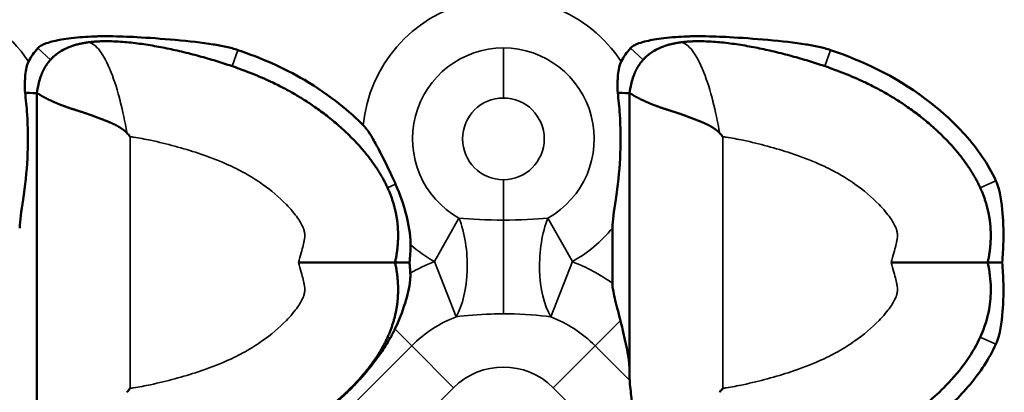
# Model space of a CAD drawing. Units: millimetres. Extents: x 0 to 609, y 0 to 835.
# Drawn here: x 462 to 504, y 204 to 220 of the extents above; entities that cross this region are included whole.
import ezdxf

# ---------------------------------------------------------------- set-up
doc = ezdxf.new("R2010")
doc.units = ezdxf.units.MM
doc.linetypes.add('Ciągła', pattern=[0])
doc.layers.add('Widoczne (ISO)', color=7, linetype='Ciągła', lineweight=50)
doc.layers.add('Widoczne wąskie (ISO)', color=7, linetype='Ciągła', lineweight=35)

msp = doc.modelspace()

# ---------------------------------------------------------------- linework, layer by layer
at = {"layer": 'Widoczne (ISO)'}
for p, q in [((462.365, 216.526), (462.365, 216.526)), ((462.365, 216.526), (462.365, 209.278)), ((487.765, 216.526), (487.765, 216.526)), ((487.765, 216.526), (487.765, 209.278)), ((487.031, 210.753), (487.031, 208.392)), ((462.365, 209.278), (462.365, 202.03)), ((487.765, 209.278), (487.765, 204.484))]:
    msp.add_line(p, q, dxfattribs=at)
msp.add_circle((354.861, 254), 253, dxfattribs=at)
msp.add_arc((354.861, 254), 254, 197.17406, 162.82594, dxfattribs=at)
msp.add_ellipse((489.779, 205.597), major_axis=(-5.77, -6.687), ratio=0.29699, start_param=1.545602, end_param=1.570845, dxfattribs=at)
for points, degree, knots in [([(470.98, 218.384), (470.899, 218.412), (470.818, 218.437), (470.652, 218.483), (470.566, 218.504), (470.295, 218.565), (470.102, 218.599), (469, 218.77), (467.603, 218.884), (466.272, 218.956), (465.872, 218.972), (465.266, 218.976), (465.051, 218.974), (464.503, 218.955), (464.169, 218.932), (463.7, 218.875), (463.559, 218.855), (463.214, 218.795), (462.97, 218.743), (462.726, 218.656), (462.678, 218.638), (462.605, 218.603), (462.577, 218.589), (462.522, 218.557), (462.495, 218.539), (462.447, 218.5), (462.425, 218.48), (462.405, 218.458)], 3, [0, 0, 0, 0, 0.0255156, 0.0255156, 0.0519041, 0.0519041, 0.1090173, 0.1090173, 0.3905077, 0.3905077, 0.5052405, 0.5052405, 0.5682458, 0.5682458, 0.6658932, 0.6658932, 0.7069343, 0.7069343, 0.7686902, 0.7686902, 0.7832561, 0.7832561, 0.7924246, 0.7924246, 0.8018423, 0.8018423, 0.8105888, 0.8105888, 0.8105888, 0.8105888]), ([(463.419, 218.348), (463.62, 218.466), (463.842, 218.553), (464.123, 218.629), (464.179, 218.643), (464.235, 218.655)], 3, [0, 0, 0, 0, 0.07004487, 0.07004487, 0.08741642, 0.08741642, 0.08741642, 0.08741642]), ([(477.718, 209.278), (477.853, 209.894), (477.9, 210.489), (477.861, 211.066), (477.565, 212.365), (476.858, 213.541), (476.348, 214.165), (474.379, 216.148), (472.14, 217.322), (470.772, 217.757), (468.021, 218.657), (465.441, 218.771), (465.118, 218.77), (464.807, 218.749), (464.512, 218.706)], 5, [-12.051704, -12.051704, -12.051704, -12.051704, -12.051704, -12.051704, -9.166072, -9.166072, -9.166072, -5.327096, -5.327096, -5.327096, 4.440031, 4.440031, 4.440031, 5.865351, 5.865351, 5.865351, 5.865351, 5.865351, 5.865351]), ([(496.38, 218.384), (496.299, 218.412), (496.218, 218.437), (496.052, 218.483), (495.966, 218.504), (495.695, 218.565), (495.502, 218.599), (494.4, 218.77), (493.003, 218.884), (491.672, 218.956), (491.272, 218.972), (490.666, 218.976), (490.451, 218.974), (489.903, 218.955), (489.569, 218.932), (489.1, 218.875), (488.959, 218.855), (488.614, 218.795), (488.37, 218.743), (488.126, 218.656), (488.078, 218.638), (488.005, 218.603), (487.977, 218.589), (487.922, 218.557), (487.895, 218.539), (487.847, 218.5), (487.825, 218.48), (487.805, 218.458)], 3, [0, 0, 0, 0, 0.0255156, 0.0255156, 0.0519041, 0.0519041, 0.1090173, 0.1090173, 0.3905077, 0.3905077, 0.5052405, 0.5052405, 0.5682458, 0.5682458, 0.6658932, 0.6658932, 0.7069343, 0.7069343, 0.7686902, 0.7686902, 0.7832561, 0.7832561, 0.7924246, 0.7924246, 0.8018423, 0.8018423, 0.8105888, 0.8105888, 0.8105888, 0.8105888]), ([(488.819, 218.348), (489.02, 218.466), (489.242, 218.553), (489.523, 218.629), (489.579, 218.643), (489.635, 218.655)], 3, [0, 0, 0, 0, 0.07004487, 0.07004487, 0.08741642, 0.08741642, 0.08741642, 0.08741642]), ([(503.118, 209.278), (503.253, 209.894), (503.3, 210.489), (503.261, 211.066), (502.965, 212.365), (502.258, 213.541), (501.748, 214.165), (499.779, 216.148), (497.54, 217.322), (496.172, 217.757), (493.421, 218.657), (490.841, 218.771), (490.518, 218.77), (490.207, 218.749), (489.912, 218.706)], 5, [-12.051704, -12.051704, -12.051704, -12.051704, -12.051704, -12.051704, -9.166072, -9.166072, -9.166072, -5.327096, -5.327096, -5.327096, 4.440031, 4.440031, 4.440031, 5.865351, 5.865351, 5.865351, 5.865351, 5.865351, 5.865351]), ([(462.405, 218.458), (462.328, 218.372), (462.257, 218.282), (462.125, 218.091), (462.064, 217.991), (462.01, 217.887)], 3, [0, 0, 0, 0, 0.03453892, 0.03453892, 0.06970694, 0.06970694, 0.06970694, 0.06970694]), ([(463.419, 218.348), (463.335, 218.298), (463.255, 218.245), (463.179, 218.187), (462.979, 218.015), (462.808, 217.808), (462.713, 217.662), (462.63, 217.502), (462.56, 217.326)], 5, [7.048109, 7.048109, 7.048109, 7.048109, 7.048109, 7.048109, 7.576046, 7.576046, 7.576046, 8.502829, 8.502829, 8.502829, 8.502829, 8.502829, 8.502829]), ([(476.356, 215.163), (475.799, 215.721), (474.972, 216.433), (472.923, 217.634), (471.974, 218.043), (470.98, 218.384)], 3, [0.0000261, 0.0000261, 0.0000261, 0.0000261, 0.2364585, 0.2364585, 0.42532, 0.42532, 0.42532, 0.42532]), ([(487.805, 218.458), (487.728, 218.372), (487.657, 218.282), (487.525, 218.091), (487.464, 217.991), (487.41, 217.887)], 3, [0, 0, 0, 0, 0.03453892, 0.03453892, 0.06970694, 0.06970694, 0.06970694, 0.06970694]), ([(488.819, 218.348), (488.735, 218.298), (488.655, 218.245), (488.579, 218.187), (488.379, 218.015), (488.208, 217.808), (488.113, 217.662), (488.03, 217.502), (487.96, 217.326)], 5, [7.048108, 7.048108, 7.048108, 7.048108, 7.048108, 7.048108, 7.576046, 7.576046, 7.576046, 8.502829, 8.502829, 8.502829, 8.502829, 8.502829, 8.502829]), ([(503.466, 212.783), (503.14, 213.5), (502.676, 214.158), (501.637, 215.32), (501.042, 215.851), (499.117, 217.287), (497.75, 217.914), (496.38, 218.384)], 3, [0, 0, 0, 0, 0.2362672, 0.2362672, 0.4673564, 0.4673564, 0.9590824, 0.9590824, 0.9590824, 0.9590824]), ([(462.01, 217.887), (461.967, 217.803), (461.931, 217.698), (461.884, 217.448), (461.872, 217.332), (461.851, 217.007), (461.853, 216.776), (461.861, 216.556)], 3, [-0.1432679, -0.1432679, -0.1432679, -0.1432679, -0.0995619, -0.0995619, -0.0661041, -0.0661041, 0, 0, 0, 0]), ([(487.41, 217.887), (487.367, 217.803), (487.331, 217.698), (487.284, 217.448), (487.272, 217.332), (487.251, 217.007), (487.253, 216.776), (487.261, 216.556)], 3, [-0.143265, -0.143265, -0.143265, -0.143265, -0.09956, -0.09956, -0.0661028, -0.0661028, 0, 0, 0, 0]), ([(461.631, 210.753), (461.631, 210.796), (461.632, 210.841), (461.653, 211.21), (461.729, 211.62), (461.895, 212.814), (461.947, 213.362), (461.992, 214.529), (461.984, 215.073), (461.927, 215.951), (461.897, 216.255), (461.861, 216.556)], 3, [-4.13457, -4.13457, -4.13457, -4.13457, -4.1062502, -4.1062502, -3.9061958, -3.9061958, -3.6814589, -3.6814589, -3.4653984, -3.4653984, -3.3381669, -3.3381669, -3.3381669, -3.3381669]), ([(462.365, 216.526), (462.365, 216.526), (462.365, 216.526), (462.366, 216.524), (462.368, 216.524), (462.371, 216.524), (462.373, 216.525), (462.379, 216.524), (462.388, 216.523), (462.395, 216.522), (462.43, 216.51), (462.483, 216.478), (462.532, 216.44), (462.691, 216.341), (462.915, 216.248), (463.077, 216.162), (463.446, 216.004), (463.898, 215.852), (464.144, 215.779), (464.462, 215.679), (464.799, 215.554), (464.856, 215.532), (465.032, 215.463), (465.212, 215.394), (465.336, 215.348), (465.543, 215.267), (465.752, 215.167), (465.834, 215.123), (465.94, 215.06), (466.041, 214.988), (466.064, 214.971), (466.099, 214.945), (466.132, 214.917), (466.143, 214.908), (466.161, 214.891), (466.18, 214.874), (466.187, 214.867), (466.197, 214.857), (466.207, 214.846), (466.212, 214.846), (466.215, 214.843), (466.219, 214.841)], 5, [0.000186, 0.000186, 0.000186, 0.000186, 0.000186, 0.000186, 0.197699, 0.197699, 0.197699, 0.395397, 0.395397, 0.395397, 0.790794, 0.790794, 0.790794, 2.059367, 2.059367, 2.059367, 4.223602, 4.223602, 4.223602, 6.409877, 6.409877, 6.409877, 6.86021, 6.86021, 6.86021, 7.758041, 7.758041, 7.758041, 8.349934, 8.349934, 8.349934, 8.524747, 8.524747, 8.524747, 8.612153, 8.612153, 8.612153, 8.675416, 8.675416, 8.675416, 8.699393, 8.699393, 8.699393, 8.699393, 8.699393, 8.699393]), ([(487.031, 210.753), (487.031, 210.796), (487.032, 210.841), (487.053, 211.21), (487.129, 211.62), (487.295, 212.814), (487.347, 213.362), (487.392, 214.529), (487.384, 215.073), (487.327, 215.951), (487.297, 216.255), (487.261, 216.556)], 3, [-4.13457, -4.13457, -4.13457, -4.13457, -4.1062502, -4.1062502, -3.9061958, -3.9061958, -3.6814589, -3.6814589, -3.4653984, -3.4653984, -3.3381669, -3.3381669, -3.3381669, -3.3381669]), ([(487.765, 216.526), (487.765, 216.526), (487.765, 216.526), (487.766, 216.524), (487.768, 216.524), (487.771, 216.524), (487.773, 216.525), (487.779, 216.524), (487.788, 216.523), (487.795, 216.522), (487.83, 216.51), (487.883, 216.478), (487.932, 216.44), (488.091, 216.341), (488.315, 216.248), (488.477, 216.162), (488.846, 216.004), (489.298, 215.852), (489.544, 215.779), (489.862, 215.679), (490.199, 215.554), (490.256, 215.532), (490.432, 215.463), (490.612, 215.394), (490.736, 215.348), (490.943, 215.267), (491.152, 215.167), (491.234, 215.123), (491.34, 215.06), (491.441, 214.988), (491.464, 214.971), (491.499, 214.945), (491.532, 214.917), (491.543, 214.908), (491.561, 214.891), (491.58, 214.874), (491.587, 214.867), (491.597, 214.857), (491.607, 214.846), (491.612, 214.846), (491.615, 214.843), (491.619, 214.841)], 5, [0.000186, 0.000186, 0.000186, 0.000186, 0.000186, 0.000186, 0.197699, 0.197699, 0.197699, 0.395397, 0.395397, 0.395397, 0.790794, 0.790794, 0.790794, 2.059367, 2.059367, 2.059367, 4.223602, 4.223602, 4.223602, 6.409877, 6.409877, 6.409877, 6.86021, 6.86021, 6.86021, 7.758041, 7.758041, 7.758041, 8.349934, 8.349934, 8.349934, 8.524747, 8.524747, 8.524747, 8.612153, 8.612153, 8.612153, 8.675416, 8.675416, 8.675416, 8.699393, 8.699393, 8.699393, 8.699393, 8.699393, 8.699393]), ([(466.365, 214.673), (466.362, 214.676), (466.36, 214.679), (466.335, 214.707), (466.314, 214.732), (466.268, 214.785), (466.243, 214.813), (466.219, 214.841)], 3, [-0.02231765, -0.02231765, -0.02231765, -0.02231765, -0.02109487, -0.02109487, -0.01117054, -0.01117054, -0.00002574, -0.00002574, -0.00002574, -0.00002574]), ([(476.356, 215.163), (476.37, 215.149), (476.385, 215.133), (476.418, 215.097), (476.436, 215.076), (476.536, 214.953), (476.617, 214.831), (476.795, 214.536), (476.892, 214.358), (477.029, 214.103), (477.083, 213.999), (477.263, 213.649), (477.398, 213.377), (477.564, 213.027), (477.604, 212.942), (477.677, 212.784), (477.71, 212.71), (477.743, 212.636)], 3, [0, 0, 0, 0, 0.0062991, 0.0062991, 0.0146763, 0.0146763, 0.0537794, 0.0537794, 0.0968078, 0.0968078, 0.1248009, 0.1248009, 0.1933249, 0.1933249, 0.2151602, 0.2151602, 0.2340346, 0.2340346, 0.2340346, 0.2340346]), ([(491.765, 214.673), (491.762, 214.676), (491.76, 214.679), (491.735, 214.707), (491.714, 214.732), (491.668, 214.785), (491.643, 214.813), (491.619, 214.841)], 3, [-0.02231765, -0.02231765, -0.02231765, -0.02231765, -0.02109487, -0.02109487, -0.01117054, -0.01117054, -0.00002574, -0.00002574, -0.00002574, -0.00002574]), ([(503.466, 212.783), (503.517, 212.671), (503.557, 212.554), (503.708, 212.002), (503.755, 211.455), (503.791, 210.771), (503.795, 210.472), (503.783, 209.878), (503.766, 209.573), (503.738, 209.278)], 3, [-0.3249748, -0.3249748, -0.3249748, -0.3249748, -0.2932039, -0.2932039, -0.1766154, -0.1766154, -0.0887652, -0.0887652, -0.000001, -0.000001, -0.000001, -0.000001]), ([(478.385, 210.039), (478.387, 210.106), (478.386, 210.173), (478.362, 210.645), (478.255, 211.105), (478.079, 211.755), (477.939, 212.193), (477.743, 212.636)], 3, [-0.3045497, -0.3045497, -0.3045497, -0.3045497, -0.2819405, -0.2819405, -0.1452278, -0.1452278, 0, 0, 0, 0]), ([(478.385, 210.039), (478.381, 209.912), (478.375, 209.785), (478.36, 209.532), (478.35, 209.405), (478.338, 209.278)], 3, [-0.07600013, -0.07600013, -0.07600013, -0.07600013, -0.03807213, -0.03807213, -0.00000103, -0.00000103, -0.00000103, -0.00000103]), ([(477.718, 209.278), (477.853, 208.663), (477.9, 208.067), (477.861, 207.491), (477.565, 206.192), (476.858, 205.016), (476.348, 204.392), (474.379, 202.409), (472.14, 201.234), (470.772, 200.8), (468.021, 199.9), (465.441, 199.786), (465.118, 199.787), (464.807, 199.807), (464.512, 199.851)], 5, [-12.051704, -12.051704, -12.051704, -12.051704, -12.051704, -12.051704, -9.166072, -9.166072, -9.166072, -5.327096, -5.327096, -5.327096, 4.440031, 4.440031, 4.440031, 5.86538, 5.86538, 5.86538, 5.86538, 5.86538, 5.86538]), ([(473.579, 209.278), (473.582, 209.278), (473.586, 209.278), (474.09, 209.278), (474.588, 209.278), (475.524, 209.278), (475.957, 209.278), (476.733, 209.278), (477.061, 209.278), (477.435, 209.278), (477.541, 209.278), (477.682, 209.278), (477.704, 209.278), (477.718, 209.278)], 3, [-0.00104, -0.00104, -0.00104, -0.00104, 0, 0, 0.1502086, 0.1502086, 0.2992099, 0.2992099, 0.4571039, 0.4571039, 0.5489543, 0.5489543, 0.6405906, 0.6405906, 0.6405906, 0.6405906]), ([(478.338, 209.278), (478.249, 209.278), (478.166, 209.278), (478.015, 209.278), (477.949, 209.278), (477.837, 209.278), (477.793, 209.278), (477.733, 209.278), (477.718, 209.278), (477.718, 209.278)], 3, [0.0000003, 0.0000003, 0.0000003, 0.0000003, 0.0290229, 0.0290229, 0.0582143, 0.0582143, 0.0881986, 0.0881986, 0.1182517, 0.1182517, 0.1182517, 0.1182517]), ([(478.372, 208.822), (478.368, 208.899), (478.363, 208.976), (478.351, 209.128), (478.345, 209.203), (478.338, 209.278)], 3, [-0.04576479, -0.04576479, -0.04576479, -0.04576479, -0.0225841, -0.0225841, -0.00000118, -0.00000118, -0.00000118, -0.00000118]), ([(503.118, 209.278), (503.12, 209.269), (503.122, 209.259), (503.124, 209.249), (503.163, 209.07), (503.192, 208.893), (503.213, 208.718), (503.234, 208.539), (503.245, 208.362), (503.248, 208.187), (503.252, 207.872), (503.227, 207.566), (503.173, 207.266), (503.033, 206.49), (502.689, 205.747), (502.222, 205.078), (501.953, 204.694), (501.649, 204.335), (501.327, 204.004), (500.832, 203.496), (500.295, 203.047), (499.738, 202.654), (499.383, 202.403), (499.018, 202.173), (498.644, 201.964), (497.795, 201.489), (496.9, 201.117), (495.941, 200.799), (495.166, 200.542), (494.349, 200.316), (493.465, 200.129), (493.039, 200.039), (492.597, 199.958), (492.132, 199.896)], 3, [-12.051704, -12.051704, -12.051704, -12.051704, -12.024011, -12.024011, -12.024011, -11.521864, -11.521864, -11.521864, -11.007669, -11.007669, -11.007669, -10.08072, -10.08072, -10.08072, -7.680882, -7.680882, -7.680882, -6.304323, -6.304323, -6.304323, -4.1895, -4.1895, -4.1895, -2.840121, -2.840121, -2.840121, 0.226788, 0.226788, 0.226788, 2.703964, 2.703964, 2.703964, 3.898533, 3.898533, 3.898533, 3.898533]), ([(498.979, 209.278), (498.982, 209.278), (498.986, 209.278), (499.49, 209.278), (499.988, 209.278), (500.924, 209.278), (501.357, 209.278), (502.133, 209.278), (502.461, 209.278), (502.835, 209.278), (502.941, 209.278), (503.082, 209.278), (503.104, 209.278), (503.118, 209.278)], 3, [-0.00104, -0.00104, -0.00104, -0.00104, 0, 0, 0.1502086, 0.1502086, 0.2992099, 0.2992099, 0.4571039, 0.4571039, 0.5489543, 0.5489543, 0.6405906, 0.6405906, 0.6405906, 0.6405906]), ([(503.738, 209.278), (503.649, 209.278), (503.566, 209.278), (503.416, 209.278), (503.349, 209.278), (503.238, 209.278), (503.193, 209.278), (503.133, 209.278), (503.118, 209.278), (503.118, 209.278)], 3, [-0.1182031, -0.1182031, -0.1182031, -0.1182031, -0.0891931, -0.0891931, -0.060013, -0.060013, -0.0300414, -0.0300414, 0, 0, 0, 0]), ([(503.466, 205.774), (503.517, 205.886), (503.557, 206.003), (503.708, 206.554), (503.755, 207.102), (503.791, 207.786), (503.795, 208.085), (503.783, 208.679), (503.766, 208.984), (503.738, 209.278)], 3, [-0.3249748, -0.3249748, -0.3249748, -0.3249748, -0.2932039, -0.2932039, -0.1766153, -0.1766153, -0.0887652, -0.0887652, -0.0000012, -0.0000012, -0.0000012, -0.0000012]), ([(478.372, 208.822), (478.374, 208.78), (478.375, 208.738), (478.373, 208.642), (478.37, 208.587), (478.335, 208.207), (478.241, 207.843), (478.028, 207.158), (477.882, 206.784), (477.713, 206.43)], 3, [-0.2469782, -0.2469782, -0.2469782, -0.2469782, -0.2344914, -0.2344914, -0.218209, -0.218209, -0.1201797, -0.1201797, -0.0000058, -0.0000058, -0.0000058, -0.0000058]), ([(487.031, 208.392), (487.031, 208.371), (487.031, 208.351), (487.039, 208.193), (487.067, 208.022), (487.197, 207.488), (487.284, 207.169), (487.376, 206.794)], 3, [1.8859988, 1.8859988, 1.8859988, 1.8859988, 1.9005593, 1.9005593, 1.997097, 1.997097, 2.0912691, 2.0912691, 2.0912691, 2.0912691]), ([(487.376, 206.794), (487.407, 206.669), (487.437, 206.545), (487.55, 206.074), (487.625, 205.741), (487.711, 205.268), (487.735, 205.116), (487.759, 204.88), (487.765, 204.792), (487.765, 204.708)], 3, [-2.0398399, -2.0398399, -2.0398399, -2.0398399, -2.0012815, -2.0012815, -1.8921793, -1.8921793, -1.8376282, -1.8376282, -1.804241, -1.804241, -1.804241, -1.804241]), ([(477.713, 206.43), (477.68, 206.362), (477.647, 206.295), (477.577, 206.161), (477.541, 206.095), (477.503, 206.03)], 3, [-0.04592808, -0.04592808, -0.04592808, -0.04592808, -0.02294061, -0.02294061, 0, 0, 0, 0]), ([(472.68, 201.462), (473.206, 201.783), (473.715, 202.122), (474.605, 202.785), (474.997, 203.102), (475.555, 203.606), (475.736, 203.78), (476.079, 204.128), (476.24, 204.302), (476.652, 204.775), (476.889, 205.081), (477.248, 205.604), (477.38, 205.815), (477.503, 206.03)], 3, [0.000014, 0.000014, 0.000014, 0.000014, 0.1864018, 0.1864018, 0.3377338, 0.3377338, 0.4135213, 0.4135213, 0.4851966, 0.4851966, 0.6030426, 0.6030426, 0.6791891, 0.6791891, 0.6791891, 0.6791891]), ([(503.466, 205.774), (503.181, 205.148), (502.792, 204.568), (501.912, 203.52), (501.409, 203.035), (500.885, 202.605)], 3, [0, 0, 0, 0, 0.2064025, 0.2064025, 0.410628, 0.410628, 0.410628, 0.410628]), ([(466.365, 203.884), (466.362, 203.881), (466.36, 203.878), (466.335, 203.849), (466.314, 203.824), (466.268, 203.771), (466.243, 203.743), (466.219, 203.716)], 3, [-0.02231767, -0.02231767, -0.02231767, -0.02231767, -0.02109489, -0.02109489, -0.01117056, -0.01117056, -0.00002379, -0.00002379, -0.00002379, -0.00002379]), ([(487.773, 204.227), (487.787, 204.005), (487.82, 203.733), (487.901, 203.079), (487.96, 202.631), (488.01, 202.163)], 3, [0.9406143, 0.9406143, 0.9406143, 0.9406143, 1.0329699, 1.0329699, 1.1691741, 1.1691741, 1.1691741, 1.1691741])]:
    msp.add_open_spline(points, degree=degree, knots=knots, dxfattribs=at)
for points, degree in [([(464.512, 218.706), (464.455, 218.697), (464.399, 218.688), (464.344, 218.678), (464.289, 218.667), (464.235, 218.655)], 5), ([(464.512, 218.706), (464.512, 218.706), (464.512, 218.706), (464.512, 218.706), (464.512, 218.706), (464.512, 218.706)], 5), ([(489.912, 218.706), (489.855, 218.697), (489.799, 218.688), (489.744, 218.678), (489.689, 218.667), (489.635, 218.655)], 5), ([(489.912, 218.706), (489.912, 218.706), (489.912, 218.706), (489.912, 218.706), (489.912, 218.706), (489.912, 218.706)], 5), ([(462.402, 216.767), (462.437, 216.958), (462.488, 217.147), (462.56, 217.326)], 3), ([(487.802, 216.767), (487.837, 216.958), (487.888, 217.147), (487.96, 217.326)], 3), ([(461.861, 216.556), (462.166, 216.539), (462.285, 216.531), (462.365, 216.526)], 3), ([(462.402, 216.767), (462.393, 216.721), (462.385, 216.673), (462.378, 216.625), (462.371, 216.576), (462.365, 216.526)], 5), ([(487.261, 216.556), (487.566, 216.539), (487.685, 216.531), (487.765, 216.526)], 3), ([(487.802, 216.767), (487.793, 216.721), (487.785, 216.673), (487.778, 216.625), (487.771, 216.576), (487.765, 216.526)], 5), ([(487.773, 204.227), (487.767, 204.309), (487.765, 204.395), (487.765, 204.484)], 3)]:
    msp.add_open_spline(points, degree=degree, dxfattribs=at)
at = {"layer": 'Widoczne wąskie (ISO)'}
for p, q in [((462.405, 218.458), (462.951, 217.967)), ((470.98, 218.384), (470.741, 217.69)), ((482.362, 216.329), (482.362, 218.471)), ((487.805, 218.458), (488.351, 217.967)), ((496.38, 218.384), (496.141, 217.69)), ((466.365, 214.673), (466.365, 203.884)), ((491.765, 214.673), (491.765, 203.884)), ((482.362, 212.828), (482.362, 211.094)), ((503.466, 212.783), (502.798, 212.479)), ((477.743, 212.636), (477.398, 212.479)), ((480.457, 211.184), (479.409, 209.315)), ((484.268, 211.184), (485.316, 209.315)), ((480.335, 206.953), (479.409, 209.315)), ((484.39, 206.953), (485.316, 209.315)), ((486.291, 205.709), (487.376, 206.794)), ((478.434, 205.709), (477.713, 206.43)), ((477.503, 206.03), (477.398, 206.078)), ((503.466, 205.774), (502.798, 206.078)), ((473.434, 200.709), (478.434, 205.709)), ((480.228, 203.914), (478.434, 205.709)), ((484.497, 203.914), (486.291, 205.709)), ((486.291, 205.709), (487.773, 204.227)), ((475.228, 198.914), (480.228, 203.914)), ((484.497, 203.914), (489.497, 198.914))]:
    msp.add_line(p, q, dxfattribs=at)
for centre, radius, start, end in [((456.962, 214.578), 6.035, 33.2417, 74.5268), ((482.362, 214.578), 6.035, 33.2417, 174.437), ((482.362, 214.578), 3.893, 90, 240.6971), ((482.362, 214.578), 3.893, 299.3029, 90), ((482.362, 214.578), 1.75, 90, 270), ((482.362, 214.578), 1.75, 270, 90), ((482.362, 214.578), 6.035, 299.3029, 320.6701), ((482.362, 214.578), 6.035, 228.7762, 240.6971), ((482.362, 201.78), 8.094, 111.4048, 119.5398), ((482.362, 201.78), 8.094, 54.7749, 68.5952), ((482.362, 201.78), 5.556, 111.4048, 135), ((482.362, 201.78), 5.556, 45, 68.5952), ((482.362, 201.78), 3.018, 45, 135)]:
    msp.add_arc(centre, radius, start, end, dxfattribs=at)
for centre, major_axis, ratio, start_param, end_param in [((479.409, 209.315), (-0.101, 2.998), 0.467546, 3.789275, 5.369298), ((482.362, 209.361), (0, 3), 0.00001, 0.954656, 2.434735), ((485.316, 209.315), (0.101, 2.998), 0.467546, 0.913887, 2.49391)]:
    msp.add_ellipse(centre, major_axis=major_axis, ratio=ratio, start_param=start_param, end_param=end_param, dxfattribs=at)
for points, knots in [([(464.512, 218.706), (464.668, 218.729), (464.835, 218.628), (465.002, 218.428), (465.165, 218.233), (465.328, 217.946), (465.481, 217.589), (465.485, 217.579), (465.49, 217.569), (465.494, 217.559), (465.642, 217.21), (465.781, 216.796), (465.904, 216.336), (465.917, 216.286), (465.931, 216.236), (465.944, 216.185), (466.051, 215.767), (466.144, 215.313), (466.219, 214.841)], [0.000074, 0.000074, 0.000074, 0.000074, 2.561772, 2.561772, 2.561772, 5.052943, 5.052943, 5.052943, 5.123469, 5.123469, 5.123469, 7.529734, 7.529734, 7.529734, 7.791743, 7.791743, 7.791743, 9.935967, 9.935967, 9.935967, 9.935967]), ([(489.912, 218.706), (490.068, 218.729), (490.235, 218.628), (490.402, 218.428), (490.565, 218.233), (490.728, 217.946), (490.881, 217.589), (490.885, 217.579), (490.89, 217.569), (490.894, 217.559), (491.042, 217.21), (491.181, 216.796), (491.304, 216.336), (491.317, 216.286), (491.331, 216.236), (491.344, 216.185), (491.451, 215.767), (491.544, 215.313), (491.619, 214.841)], [0.000074, 0.000074, 0.000074, 0.000074, 2.561772, 2.561772, 2.561772, 5.052943, 5.052943, 5.052943, 5.123469, 5.123469, 5.123469, 7.529734, 7.529734, 7.529734, 7.791743, 7.791743, 7.791743, 9.935967, 9.935967, 9.935967, 9.935967]), ([(473.579, 209.278), (473.619, 209.42), (473.66, 209.562), (473.697, 209.697), (473.728, 209.807), (473.757, 209.914), (473.78, 210.005), (473.792, 210.055), (473.803, 210.101), (473.81, 210.132), (473.811, 210.136), (473.812, 210.14), (473.813, 210.144), (473.826, 210.204), (473.834, 210.258), (473.84, 210.304), (473.845, 210.351), (473.848, 210.391), (473.848, 210.426), (473.849, 210.488), (473.845, 210.534), (473.836, 210.581), (473.828, 210.629), (473.815, 210.678), (473.79, 210.743), (473.769, 210.798), (473.739, 210.863), (473.698, 210.938), (473.657, 211.014), (473.605, 211.099), (473.542, 211.189), (473.416, 211.369), (473.249, 211.568), (473.059, 211.763), (472.754, 212.077), (472.396, 212.378), (472.029, 212.637), (471.789, 212.806), (471.545, 212.96), (471.291, 213.102), (471.038, 213.243), (470.775, 213.374), (470.495, 213.497), (470.122, 213.663), (469.716, 213.817), (469.28, 213.962), (468.645, 214.172), (467.946, 214.365), (467.237, 214.515), (466.994, 214.566), (466.751, 214.612), (466.511, 214.65), (466.462, 214.658), (466.413, 214.666), (466.365, 214.673)], [19.096656, 19.096656, 19.096656, 19.096656, 19.697487, 19.697487, 19.697487, 20.185812, 20.185812, 20.185812, 20.455041, 20.455041, 20.455041, 20.488698, 20.488698, 20.488698, 21.018781, 21.018781, 21.018781, 21.548864, 21.548864, 21.548864, 22.487233, 22.487233, 22.487233, 23.425601, 23.425601, 23.425601, 24.212632, 24.212632, 24.212632, 24.999663, 24.999663, 24.999663, 26.562221, 26.562221, 26.562221, 29.07598, 29.07598, 29.07598, 30.720295, 30.720295, 30.720295, 32.36461, 32.36461, 32.36461, 34.555375, 34.555375, 34.555375, 37.74192, 37.74192, 37.74192, 38.833934, 38.833934, 38.833934, 39.056907, 39.056907, 39.056907, 39.056907]), ([(498.979, 209.278), (499.019, 209.42), (499.06, 209.562), (499.097, 209.697), (499.128, 209.807), (499.157, 209.914), (499.18, 210.005), (499.192, 210.055), (499.203, 210.101), (499.21, 210.132), (499.211, 210.136), (499.212, 210.14), (499.213, 210.144), (499.226, 210.204), (499.234, 210.258), (499.24, 210.304), (499.245, 210.351), (499.248, 210.391), (499.248, 210.426), (499.249, 210.488), (499.245, 210.534), (499.236, 210.581), (499.228, 210.629), (499.215, 210.678), (499.19, 210.743), (499.169, 210.798), (499.139, 210.863), (499.098, 210.938), (499.057, 211.014), (499.005, 211.099), (498.942, 211.189), (498.816, 211.369), (498.649, 211.568), (498.459, 211.763), (498.154, 212.077), (497.796, 212.378), (497.429, 212.637), (497.189, 212.806), (496.945, 212.96), (496.691, 213.102), (496.438, 213.243), (496.175, 213.374), (495.895, 213.497), (495.522, 213.663), (495.116, 213.817), (494.68, 213.962), (494.045, 214.172), (493.346, 214.365), (492.637, 214.515), (492.394, 214.566), (492.151, 214.612), (491.911, 214.65), (491.862, 214.658), (491.813, 214.666), (491.765, 214.673)], [19.096656, 19.096656, 19.096656, 19.096656, 19.697487, 19.697487, 19.697487, 20.185812, 20.185812, 20.185812, 20.455041, 20.455041, 20.455041, 20.488698, 20.488698, 20.488698, 21.018781, 21.018781, 21.018781, 21.548864, 21.548864, 21.548864, 22.487233, 22.487233, 22.487233, 23.425601, 23.425601, 23.425601, 24.212632, 24.212632, 24.212632, 24.999663, 24.999663, 24.999663, 26.562221, 26.562221, 26.562221, 29.07598, 29.07598, 29.07598, 30.720295, 30.720295, 30.720295, 32.36461, 32.36461, 32.36461, 34.555375, 34.555375, 34.555375, 37.74192, 37.74192, 37.74192, 38.833934, 38.833934, 38.833934, 39.056907, 39.056907, 39.056907, 39.056907]), ([(473.579, 209.278), (473.619, 209.136), (473.66, 208.995), (473.697, 208.86), (473.728, 208.75), (473.757, 208.643), (473.78, 208.552), (473.792, 208.502), (473.803, 208.456), (473.81, 208.424), (473.811, 208.421), (473.812, 208.417), (473.813, 208.413), (473.826, 208.353), (473.834, 208.299), (473.84, 208.252), (473.845, 208.206), (473.848, 208.166), (473.848, 208.131), (473.849, 208.069), (473.845, 208.023), (473.836, 207.975), (473.828, 207.928), (473.815, 207.878), (473.79, 207.813), (473.769, 207.759), (473.739, 207.694), (473.698, 207.618), (473.657, 207.543), (473.605, 207.458), (473.542, 207.368), (473.416, 207.188), (473.249, 206.988), (473.059, 206.793), (472.754, 206.48), (472.396, 206.179), (472.029, 205.92), (471.789, 205.751), (471.545, 205.597), (471.291, 205.455), (471.038, 205.314), (470.775, 205.183), (470.495, 205.059), (470.122, 204.894), (469.716, 204.74), (469.28, 204.595), (468.645, 204.384), (467.946, 204.192), (467.237, 204.042), (466.994, 203.991), (466.751, 203.945), (466.511, 203.906), (466.462, 203.898), (466.413, 203.891), (466.365, 203.884)], [19.096656, 19.096656, 19.096656, 19.096656, 19.697487, 19.697487, 19.697487, 20.185812, 20.185812, 20.185812, 20.455041, 20.455041, 20.455041, 20.488698, 20.488698, 20.488698, 21.018781, 21.018781, 21.018781, 21.548864, 21.548864, 21.548864, 22.487233, 22.487233, 22.487233, 23.425601, 23.425601, 23.425601, 24.212632, 24.212632, 24.212632, 24.999663, 24.999663, 24.999663, 26.562221, 26.562221, 26.562221, 29.07598, 29.07598, 29.07598, 30.720295, 30.720295, 30.720295, 32.36461, 32.36461, 32.36461, 34.555375, 34.555375, 34.555375, 37.74192, 37.74192, 37.74192, 38.833934, 38.833934, 38.833934, 39.056907, 39.056907, 39.056907, 39.056907]), ([(498.979, 209.278), (499.019, 209.136), (499.06, 208.995), (499.097, 208.86), (499.128, 208.75), (499.157, 208.643), (499.18, 208.552), (499.192, 208.502), (499.203, 208.456), (499.21, 208.424), (499.211, 208.421), (499.212, 208.417), (499.213, 208.413), (499.226, 208.353), (499.234, 208.299), (499.24, 208.252), (499.245, 208.206), (499.248, 208.166), (499.248, 208.131), (499.249, 208.069), (499.245, 208.023), (499.236, 207.975), (499.228, 207.928), (499.215, 207.878), (499.19, 207.813), (499.169, 207.759), (499.139, 207.694), (499.098, 207.618), (499.057, 207.543), (499.005, 207.458), (498.942, 207.368), (498.816, 207.188), (498.649, 206.988), (498.459, 206.793), (498.154, 206.48), (497.796, 206.179), (497.429, 205.92), (497.189, 205.751), (496.945, 205.597), (496.691, 205.455), (496.438, 205.314), (496.175, 205.183), (495.895, 205.059), (495.522, 204.894), (495.116, 204.74), (494.68, 204.595), (494.045, 204.384), (493.346, 204.192), (492.637, 204.042), (492.394, 203.991), (492.151, 203.945), (491.911, 203.906), (491.862, 203.898), (491.813, 203.891), (491.765, 203.884)], [19.096656, 19.096656, 19.096656, 19.096656, 19.697487, 19.697487, 19.697487, 20.185812, 20.185812, 20.185812, 20.455041, 20.455041, 20.455041, 20.488698, 20.488698, 20.488698, 21.018781, 21.018781, 21.018781, 21.548864, 21.548864, 21.548864, 22.487233, 22.487233, 22.487233, 23.425601, 23.425601, 23.425601, 24.212632, 24.212632, 24.212632, 24.999663, 24.999663, 24.999663, 26.562221, 26.562221, 26.562221, 29.07598, 29.07598, 29.07598, 30.720295, 30.720295, 30.720295, 32.36461, 32.36461, 32.36461, 34.555375, 34.555375, 34.555375, 37.74192, 37.74192, 37.74192, 38.833934, 38.833934, 38.833934, 39.056907, 39.056907, 39.056907, 39.056907]), ([(480.335, 206.953), (480.764, 207.005), (481.288, 207.052), (481.843, 207.071), (482.014, 207.076), (482.188, 207.079), (482.362, 207.079)], [2.636049, 2.636049, 2.636049, 2.636049, 3.894043, 3.894043, 3.894043, 4.282924, 4.282924, 4.282924, 4.282924]), ([(482.362, 207.079), (482.435, 207.079), (482.508, 207.079), (482.581, 207.078), (483.244, 207.069), (483.884, 207.014), (484.39, 206.953)], [2.719531, 2.719531, 2.719531, 2.719531, 2.882411, 2.882411, 2.882411, 4.366535, 4.366535, 4.366535, 4.366535])]:
    msp.add_open_spline(points, degree=3, knots=knots, dxfattribs=at)
for points in [[(480.457, 211.184), (480.972, 211.146), (481.658, 211.094), (482.362, 211.094)], [(482.362, 211.094), (483.067, 211.094), (483.753, 211.146), (484.268, 211.184)]]:
    msp.add_open_spline(points, degree=3, dxfattribs=at)

doc.saveas('drawing.dxf')
